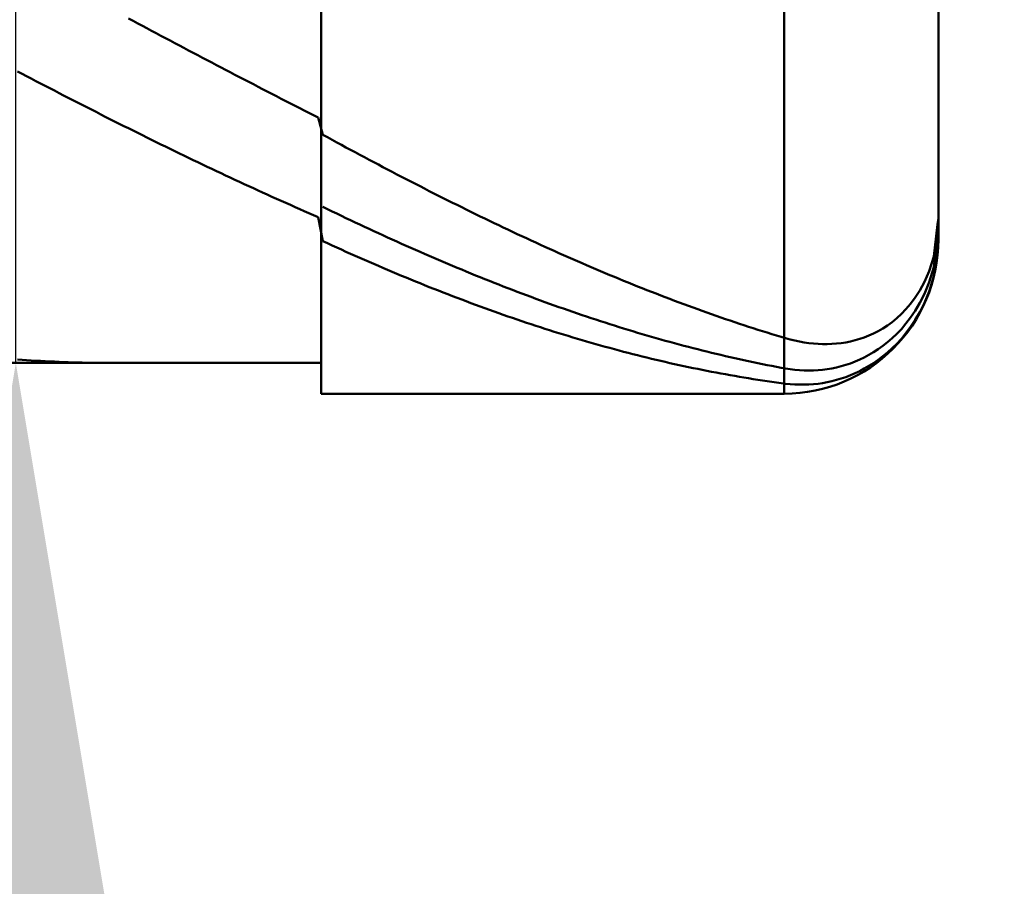
# Model space of a CAD drawing. Extents: x -17.9 to 79, y -23 to 39.1.
# Drawn here: x 44.4 to 45, y -0.6 to 0 of the extents above; entities that cross this region are included whole.
import ezdxf

# ---------------------------------------------------------------- set-up
doc = ezdxf.new("R2010")
doc.units = 0
doc.header["$MEASUREMENT"] = 0
doc.layers.get('Defpoints').update_dxf_attribs({"linetype": 'CONTINUOUS'})
doc.layers.add('1', color=4, linetype='CONTINUOUS', lineweight=50)
doc.layers.add('2', color=7, linetype='CONTINUOUS', lineweight=25)
doc.styles.add('Monospac821 BT', font='txt', dxfattribs={"height": 3.5})
doc.dimstyles.get("Standard").update_dxf_attribs({"dimtxt": 3.5, "dimasz": 3, "dimexe": 1, "dimexo": 0.5, "dimgap": 0.8, "dimtad": 1, "dimtoh": 1, "dimzin": 1, "dimdsep": 46, "dimtxsty": 'Monospac821 BT', "dimcen": 2.5, "dimadec": 1, "dimazin": 0, "dimtfac": 1, "dimtdec": 4, "dimtix": 1, "dimtmove": 1, "dimatfit": 3, "dimfxl": 1, "dimtolj": 1, "dimtzin": 1, "dimarcsym": 0})

# ---------------------------------------------------------------- blocks, each defined once
blk = doc.blocks.new('*D1')
at = {"layer": '2', "color": 0, "lineweight": -2}
for p, q in [((75.55, 0.25), (75.55, 19.5155)), ((75.55, 3.25), (75.55, 6.25)), ((45.4, 0.25), (76.55, 0.25)), ((75.55, -0.25), (75.55, 0.25)), ((45.4, -0.25), (76.55, -0.25)), ((75.55, -3.25), (75.55, -6.25))]:
    blk.add_line(p, q, dxfattribs=at)
at = {"layer": '2', "color": 0}
for points in [[(75.05, 3.25), (76.05, 3.25), (75.55, 0.25)], [(76.05, -3.25), (75.05, -3.25), (75.55, -0.25)]]:
    blk.add_solid(points, dxfattribs=at)
at = {"layer": 'Defpoints', "color": 0}
for p in [(44.9, 0.25), (75.55, 0.25), (44.9, -0.25)]:
    blk.add_point(p, dxfattribs=at)
at = {"layer": '2', "color": 0, "linetype": 'ByBlock', "insert": (72.888, 12.88275), "char_height": 3.5, "attachment_point": 5, "rotation": 90}
blk.add_mtext('\\A1;%%c0.5', dxfattribs=at)
blk = doc.blocks.new('*D6')
at = {"layer": '2', "color": 0, "lineweight": -2}
for p, q in [((45, -0.65), (45, -13.34)), ((44.6, -0.73), (44.6, -13.34)), ((41.6, -12.34), (38.6, -12.34)), ((45, -12.34), (44.6, -12.34)), ((45, -12.34), (61.105, -12.34)), ((48, -12.34), (51, -12.34))]:
    blk.add_line(p, q, dxfattribs=at)
at = {"layer": '2', "color": 0}
for points in [[(41.6, -12.84), (41.6, -11.84), (44.6, -12.34)], [(48, -11.84), (48, -12.84), (45, -12.34)]]:
    blk.add_solid(points, dxfattribs=at)
at = {"layer": 'Defpoints', "color": 0}
for p in [(45, -0.15), (44.6, -0.23), (44.6, -12.34)]:
    blk.add_point(p, dxfattribs=at)
at = {"layer": '2', "color": 0, "linetype": 'ByBlock', "insert": (56.0525, -9.72875), "char_height": 3.5, "attachment_point": 5}
blk.add_mtext('\\A1;0.4', dxfattribs=at)
blk = doc.blocks.new('*D7')
at = {"layer": '2', "color": 0, "lineweight": -2}
for p, q in [((44.402, 0.23), (44.402, 22.5755)), ((44.402, 3.23), (44.402, 6.23)), ((44.402, -0.23), (44.402, 0.23)), ((44.402, -3.23), (44.402, -6.23))]:
    blk.add_line(p, q, dxfattribs=at)
at = {"layer": '2', "color": 0}
for points in [[(43.902, 3.23), (44.902, 3.23), (44.402, 0.23)], [(44.902, -3.23), (43.902, -3.23), (44.402, -0.23)]]:
    blk.add_solid(points, dxfattribs=at)
at = {"layer": 'Defpoints', "color": 0}
for p in [(44.204, 0.23), (44.402, 0.23), (44.204, -0.23)]:
    blk.add_point(p, dxfattribs=at)
at = {"layer": '2', "color": 0, "linetype": 'ByBlock', "insert": (41.74, 14.40275), "char_height": 3.5, "attachment_point": 5, "rotation": 90}
blk.add_mtext('\\A1;%%c0.46', dxfattribs=at)
blk = doc.blocks.new('*D8')
at = {"layer": '2', "color": 0, "lineweight": -2}
for p, q in [((45, -0.65), (45, -20.35)), ((43.9996, -0.75), (43.9996, -20.35)), ((43.9996, -19.35), (33.88191, -19.35)), ((40.9996, -19.35), (37.9996, -19.35)), ((45, -19.35), (43.9996, -19.35)), ((48, -19.35), (51, -19.35))]:
    blk.add_line(p, q, dxfattribs=at)
at = {"layer": '2', "color": 0}
for points in [[(40.9996, -19.85), (40.9996, -18.85), (43.9996, -19.35)], [(48, -18.85), (48, -19.85), (45, -19.35)]]:
    blk.add_solid(points, dxfattribs=at)
at = {"layer": 'Defpoints', "color": 0}
for p in [(45, -0.15), (43.9996, -0.25), (43.9996, -19.35)]:
    blk.add_point(p, dxfattribs=at)
at = {"layer": '2', "color": 0, "linetype": 'ByBlock', "insert": (35.31891, -16.7895), "char_height": 3.5, "attachment_point": 5}
blk.add_mtext('\\A1;1', dxfattribs=at)

msp = doc.modelspace()

# ---------------------------------------------------------------- linework, layer by layer
at = {"layer": '1'}
for p, q in [((44.6, -0.25), (44.6, 0.25)), ((44.9, -0.25), (44.9, 0.25)), ((44.9, 0.25), (44.9, -0.25)), ((44.6, 0.23), (44.6, -0.23)), ((45, -0.15), (45, 0)), ((44.475, -0.00685), (44.478, -0.00845)), ((44.478, -0.00845), (44.481, -0.01005)), ((44.481, -0.01005), (44.484, -0.01165)), ((44.484, -0.01165), (44.487, -0.01324)), ((44.487, -0.01324), (44.49, -0.01484)), ((44.49, -0.01484), (44.493, -0.01643)), ((44.493, -0.01643), (44.496, -0.01802)), ((44.496, -0.01802), (44.499, -0.01961)), ((44.499, -0.01961), (44.502, -0.0212)), ((44.502, -0.0212), (44.505, -0.02279)), ((44.505, -0.02279), (44.508, -0.02437)), ((44.508, -0.02437), (44.511, -0.02596)), ((44.511, -0.02596), (44.514, -0.02754)), ((44.514, -0.02754), (44.517, -0.02912)), ((44.517, -0.02912), (44.52, -0.03071)), ((44.52, -0.03071), (44.523, -0.03228)), ((44.523, -0.03228), (44.526, -0.03386)), ((44.526, -0.03386), (44.529, -0.03544)), ((44.529, -0.03544), (44.532, -0.03701)), ((44.532, -0.03701), (44.535, -0.03858)), ((44.406, -0.04271), (44.403, -0.04114)), ((44.409, -0.04428), (44.406, -0.04271)), ((44.412, -0.04584), (44.409, -0.04428)), ((44.535, -0.03858), (44.538, -0.04015)), ((44.538, -0.04015), (44.541, -0.04172)), ((44.541, -0.04172), (44.544, -0.04329)), ((44.544, -0.04329), (44.547, -0.04485)), ((44.415, -0.0474), (44.412, -0.04584)), ((44.418, -0.04896), (44.415, -0.0474)), ((44.421, -0.05051), (44.418, -0.04896)), ((44.424, -0.05207), (44.421, -0.05051)), ((44.547, -0.04485), (44.55, -0.04641)), ((44.55, -0.04641), (44.553, -0.04797)), ((44.553, -0.04797), (44.556, -0.04953)), ((44.556, -0.04953), (44.559, -0.05109)), ((44.427, -0.05362), (44.424, -0.05207)), ((44.43, -0.05516), (44.427, -0.05362)), ((44.433, -0.05671), (44.43, -0.05516)), ((44.436, -0.05825), (44.433, -0.05671)), ((44.559, -0.05109), (44.562, -0.05264)), ((44.562, -0.05264), (44.565, -0.05419)), ((44.565, -0.05419), (44.568, -0.05574)), ((44.568, -0.05574), (44.571, -0.05728)), ((44.571, -0.05728), (44.574, -0.05882)), ((44.439, -0.05979), (44.436, -0.05825)), ((44.442, -0.06133), (44.439, -0.05979)), ((44.445, -0.06286), (44.442, -0.06133)), ((44.448, -0.0644), (44.445, -0.06286)), ((44.574, -0.05882), (44.577, -0.06036)), ((44.577, -0.06036), (44.58, -0.0619)), ((44.58, -0.0619), (44.583, -0.06343)), ((44.583, -0.06343), (44.586, -0.06496)), ((44.451, -0.06592), (44.448, -0.0644)), ((44.454, -0.06745), (44.451, -0.06592)), ((44.457, -0.06897), (44.454, -0.06745)), ((44.46, -0.07049), (44.457, -0.06897)), ((44.586, -0.06496), (44.589, -0.06649)), ((44.589, -0.06649), (44.592, -0.06801)), ((44.592, -0.06801), (44.595, -0.06953)), ((44.595, -0.06953), (44.598, -0.07105)), ((44.463, -0.072), (44.46, -0.07049)), ((44.466, -0.07352), (44.463, -0.072)), ((44.469, -0.07502), (44.466, -0.07352)), ((44.472, -0.07653), (44.469, -0.07502)), ((44.475, -0.07803), (44.472, -0.07653)), ((44.598, -0.07105), (44.601, -0.08224)), ((44.478, -0.07953), (44.475, -0.07803)), ((44.481, -0.08102), (44.478, -0.07953)), ((44.484, -0.08251), (44.481, -0.08102)), ((44.487, -0.08399), (44.484, -0.08251)), ((44.601, -0.08224), (44.604, -0.08387)), ((44.49, -0.08548), (44.487, -0.08399)), ((44.493, -0.08695), (44.49, -0.08548)), ((44.496, -0.08843), (44.493, -0.08695)), ((44.499, -0.0899), (44.496, -0.08843)), ((44.604, -0.08387), (44.607, -0.0855)), ((44.607, -0.0855), (44.61, -0.08713)), ((44.61, -0.08713), (44.613, -0.08875)), ((44.613, -0.08875), (44.616, -0.09036)), ((44.502, -0.09136), (44.499, -0.0899)), ((44.505, -0.09282), (44.502, -0.09136)), ((44.508, -0.09428), (44.505, -0.09282)), ((44.511, -0.09573), (44.508, -0.09428)), ((44.514, -0.09717), (44.511, -0.09573)), ((44.616, -0.09036), (44.619, -0.09198)), ((44.619, -0.09198), (44.622, -0.09358)), ((44.622, -0.09358), (44.625, -0.09519)), ((44.625, -0.09519), (44.628, -0.09679)), ((44.517, -0.09862), (44.514, -0.09717)), ((44.52, -0.10005), (44.517, -0.09862)), ((44.523, -0.10149), (44.52, -0.10005)), ((44.526, -0.10291), (44.523, -0.10149)), ((44.628, -0.09679), (44.631, -0.09838)), ((44.631, -0.09838), (44.634, -0.09997)), ((44.634, -0.09997), (44.637, -0.10156)), ((44.637, -0.10156), (44.64, -0.10314)), ((44.529, -0.10434), (44.526, -0.10291)), ((44.532, -0.10575), (44.529, -0.10434)), ((44.535, -0.10717), (44.532, -0.10575)), ((44.538, -0.10857), (44.535, -0.10717)), ((44.64, -0.10314), (44.643, -0.10471)), ((44.643, -0.10471), (44.646, -0.10628)), ((44.646, -0.10628), (44.649, -0.10785)), ((44.649, -0.10785), (44.652, -0.10941)), ((44.541, -0.10997), (44.538, -0.10857)), ((44.544, -0.11137), (44.541, -0.10997)), ((44.547, -0.11276), (44.544, -0.11137)), ((44.55, -0.11415), (44.547, -0.11276)), ((44.553, -0.11553), (44.55, -0.11415)), ((44.652, -0.10941), (44.655, -0.11096)), ((44.655, -0.11096), (44.658, -0.11251)), ((44.658, -0.11251), (44.661, -0.11406)), ((44.661, -0.11406), (44.664, -0.1156)), ((44.556, -0.11691), (44.553, -0.11553)), ((44.559, -0.11827), (44.556, -0.11691)), ((44.562, -0.11964), (44.559, -0.11827)), ((44.565, -0.121), (44.562, -0.11964)), ((44.568, -0.12235), (44.565, -0.121)), ((44.664, -0.1156), (44.667, -0.11713)), ((44.667, -0.11713), (44.67, -0.11866)), ((44.67, -0.11866), (44.673, -0.12018)), ((44.673, -0.12018), (44.676, -0.12169)), ((44.571, -0.1237), (44.568, -0.12235)), ((44.574, -0.12504), (44.571, -0.1237)), ((44.577, -0.12637), (44.574, -0.12504)), ((44.58, -0.1277), (44.577, -0.12637)), ((44.676, -0.12169), (44.679, -0.1232)), ((44.679, -0.1232), (44.682, -0.12471)), ((44.682, -0.12471), (44.685, -0.12621)), ((44.685, -0.12621), (44.688, -0.1277)), ((44.583, -0.12902), (44.58, -0.1277)), ((44.586, -0.13034), (44.583, -0.12902)), ((44.589, -0.13165), (44.586, -0.13034)), ((44.592, -0.13295), (44.589, -0.13165)), ((44.595, -0.13425), (44.592, -0.13295)), ((44.601, -0.12893), (44.604, -0.13039)), ((44.604, -0.13039), (44.607, -0.13184)), ((44.607, -0.13184), (44.61, -0.13328)), ((44.61, -0.13328), (44.613, -0.13472)), ((44.688, -0.1277), (44.691, -0.12918)), ((44.691, -0.12918), (44.694, -0.13066)), ((44.694, -0.13066), (44.697, -0.13214)), ((44.697, -0.13214), (44.7, -0.1336)), ((44.7, -0.1336), (44.703, -0.13506)), ((44.598, -0.13554), (44.595, -0.13425)), ((44.601, -0.15117), (44.598, -0.13554)), ((44.613, -0.13472), (44.616, -0.13615)), ((44.616, -0.13615), (44.619, -0.13757)), ((44.619, -0.13757), (44.622, -0.13899)), ((44.622, -0.13899), (44.625, -0.1404)), ((44.625, -0.1404), (44.628, -0.1418)), ((44.703, -0.13506), (44.706, -0.13652)), ((44.706, -0.13652), (44.709, -0.13797)), ((44.709, -0.13797), (44.712, -0.13941)), ((44.712, -0.13941), (44.715, -0.14084)), ((44.99954, -0.14043), (45, -0.13671)), ((44.628, -0.1418), (44.631, -0.1432)), ((44.631, -0.1432), (44.634, -0.14459)), ((44.634, -0.14459), (44.637, -0.14597)), ((44.637, -0.14597), (44.64, -0.14735)), ((44.715, -0.14084), (44.718, -0.14227)), ((44.718, -0.14227), (44.721, -0.14369)), ((44.721, -0.14369), (44.724, -0.1451)), ((44.724, -0.1451), (44.727, -0.14651)), ((44.727, -0.14651), (44.73, -0.14791)), ((44.997, -0.16106), (44.99954, -0.14043)), ((44.997, -0.16789), (44.99983, -0.14413)), ((44.99983, -0.14413), (45, -0.14269)), ((44.604, -0.15254), (44.601, -0.15117)), ((44.607, -0.15391), (44.604, -0.15254)), ((44.64, -0.14735), (44.643, -0.14872)), ((44.643, -0.14872), (44.646, -0.15008)), ((44.646, -0.15008), (44.649, -0.15143)), ((44.649, -0.15143), (44.652, -0.15278)), ((44.652, -0.15278), (44.655, -0.15412)), ((44.73, -0.14791), (44.733, -0.1493)), ((44.733, -0.1493), (44.736, -0.15069)), ((44.736, -0.15069), (44.739, -0.15207)), ((44.739, -0.15207), (44.742, -0.15344)), ((45, -0.14935), (44.997, -0.1739)), ((45, -0.14933), (45, -0.14935)), ((44.61, -0.15527), (44.607, -0.15391)), ((44.613, -0.15663), (44.61, -0.15527)), ((44.616, -0.15797), (44.613, -0.15663)), ((44.619, -0.15931), (44.616, -0.15797)), ((44.622, -0.16064), (44.619, -0.15931)), ((44.655, -0.15412), (44.658, -0.15545)), ((44.658, -0.15545), (44.661, -0.15678)), ((44.661, -0.15678), (44.664, -0.15809)), ((44.664, -0.15809), (44.667, -0.1594)), ((44.667, -0.1594), (44.67, -0.16071)), ((44.742, -0.15344), (44.745, -0.1548)), ((44.745, -0.1548), (44.748, -0.15616)), ((44.748, -0.15616), (44.751, -0.15751)), ((44.751, -0.15751), (44.754, -0.15885)), ((44.754, -0.15885), (44.757, -0.16018)), ((44.625, -0.16196), (44.622, -0.16064)), ((44.628, -0.16328), (44.625, -0.16196)), ((44.631, -0.16459), (44.628, -0.16328)), ((44.634, -0.16589), (44.631, -0.16459)), ((44.637, -0.16718), (44.634, -0.16589)), ((44.67, -0.16071), (44.673, -0.162)), ((44.673, -0.162), (44.676, -0.16329)), ((44.676, -0.16329), (44.679, -0.16457)), ((44.679, -0.16457), (44.682, -0.16584)), ((44.682, -0.16584), (44.685, -0.1671)), ((44.757, -0.16018), (44.76, -0.16151)), ((44.76, -0.16151), (44.763, -0.16283)), ((44.763, -0.16283), (44.766, -0.16414)), ((44.766, -0.16414), (44.769, -0.16544)), ((44.769, -0.16544), (44.772, -0.16673)), ((44.994, -0.17052), (44.997, -0.16106)), ((44.64, -0.16846), (44.637, -0.16718)), ((44.643, -0.16974), (44.64, -0.16846)), ((44.646, -0.17101), (44.643, -0.16974)), ((44.649, -0.17227), (44.646, -0.17101)), ((44.652, -0.17352), (44.649, -0.17227)), ((44.685, -0.1671), (44.688, -0.16836)), ((44.688, -0.16836), (44.691, -0.1696)), ((44.691, -0.1696), (44.694, -0.17084)), ((44.694, -0.17084), (44.697, -0.17207)), ((44.697, -0.17207), (44.7, -0.1733)), ((44.772, -0.16673), (44.775, -0.16802)), ((44.775, -0.16802), (44.778, -0.1693)), ((44.778, -0.1693), (44.781, -0.17057)), ((44.781, -0.17057), (44.784, -0.17183)), ((44.784, -0.17183), (44.787, -0.17309)), ((44.991, -0.17744), (44.994, -0.17052)), ((44.994, -0.17782), (44.997, -0.16789)), ((44.655, -0.17476), (44.652, -0.17352)), ((44.658, -0.17599), (44.655, -0.17476)), ((44.661, -0.17722), (44.658, -0.17599)), ((44.664, -0.17844), (44.661, -0.17722)), ((44.667, -0.17965), (44.664, -0.17844)), ((44.7, -0.1733), (44.703, -0.17451)), ((44.703, -0.17451), (44.706, -0.17572)), ((44.706, -0.17572), (44.709, -0.17691)), ((44.709, -0.17691), (44.712, -0.1781)), ((44.712, -0.1781), (44.715, -0.17928)), ((44.787, -0.17309), (44.79, -0.17433)), ((44.79, -0.17433), (44.793, -0.17557)), ((44.793, -0.17557), (44.796, -0.1768)), ((44.796, -0.1768), (44.799, -0.17802)), ((44.799, -0.17802), (44.802, -0.17923)), ((44.988, -0.18301), (44.991, -0.17744)), ((44.991, -0.18517), (44.994, -0.17782)), ((44.997, -0.1739), (44.994, -0.18374)), ((44.67, -0.18085), (44.667, -0.17965)), ((44.673, -0.18204), (44.67, -0.18085)), ((44.676, -0.18322), (44.673, -0.18204)), ((44.679, -0.18439), (44.676, -0.18322)), ((44.682, -0.18556), (44.679, -0.18439)), ((44.715, -0.17928), (44.718, -0.18045)), ((44.718, -0.18045), (44.721, -0.18162)), ((44.721, -0.18162), (44.724, -0.18277)), ((44.724, -0.18277), (44.727, -0.18392)), ((44.727, -0.18392), (44.73, -0.18505)), ((44.73, -0.18505), (44.733, -0.18618)), ((44.802, -0.17923), (44.805, -0.18043)), ((44.805, -0.18043), (44.808, -0.18163)), ((44.808, -0.18163), (44.811, -0.18281)), ((44.811, -0.18281), (44.814, -0.18399)), ((44.814, -0.18399), (44.817, -0.18516)), ((44.985, -0.18769), (44.988, -0.18301)), ((44.994, -0.18374), (44.991, -0.19107)), ((44.685, -0.18672), (44.682, -0.18556)), ((44.688, -0.18786), (44.685, -0.18672)), ((44.691, -0.189), (44.688, -0.18786)), ((44.694, -0.19013), (44.691, -0.189)), ((44.697, -0.19125), (44.694, -0.19013)), ((44.7, -0.19236), (44.697, -0.19125)), ((44.733, -0.18618), (44.736, -0.1873)), ((44.736, -0.1873), (44.739, -0.18841)), ((44.739, -0.18841), (44.742, -0.18951)), ((44.742, -0.18951), (44.745, -0.1906)), ((44.745, -0.1906), (44.748, -0.19169)), ((44.817, -0.18516), (44.82, -0.18632)), ((44.82, -0.18632), (44.823, -0.18747)), ((44.823, -0.18747), (44.826, -0.18861)), ((44.826, -0.18861), (44.829, -0.18974)), ((44.829, -0.18974), (44.832, -0.19087)), ((44.832, -0.19087), (44.835, -0.19198)), ((44.982, -0.19171), (44.985, -0.18769)), ((44.985, -0.19622), (44.988, -0.19114)), ((44.988, -0.19114), (44.991, -0.18517)), ((44.991, -0.19107), (44.988, -0.19708)), ((44.703, -0.19346), (44.7, -0.19236)), ((44.706, -0.19456), (44.703, -0.19346)), ((44.709, -0.19564), (44.706, -0.19456)), ((44.712, -0.19671), (44.709, -0.19564)), ((44.715, -0.19778), (44.712, -0.19671)), ((44.718, -0.19883), (44.715, -0.19778)), ((44.748, -0.19169), (44.751, -0.19276)), ((44.751, -0.19276), (44.754, -0.19382)), ((44.754, -0.19382), (44.757, -0.19488)), ((44.757, -0.19488), (44.76, -0.19592)), ((44.76, -0.19592), (44.763, -0.19696)), ((44.763, -0.19696), (44.766, -0.19799)), ((44.835, -0.19198), (44.838, -0.19308)), ((44.838, -0.19308), (44.841, -0.19418)), ((44.841, -0.19418), (44.844, -0.19527)), ((44.844, -0.19527), (44.847, -0.19634)), ((44.847, -0.19634), (44.85, -0.19741)), ((44.85, -0.19741), (44.853, -0.19847)), ((44.976, -0.19834), (44.979, -0.19523)), ((44.979, -0.19523), (44.982, -0.19171)), ((44.982, -0.20065), (44.985, -0.19622)), ((44.988, -0.19708), (44.985, -0.20222)), ((44.721, -0.19988), (44.718, -0.19883)), ((44.724, -0.20091), (44.721, -0.19988)), ((44.727, -0.20194), (44.724, -0.20091)), ((44.73, -0.20295), (44.727, -0.20194)), ((44.733, -0.20396), (44.73, -0.20295)), ((44.736, -0.20496), (44.733, -0.20396)), ((44.766, -0.19799), (44.769, -0.199)), ((44.769, -0.199), (44.772, -0.20001)), ((44.772, -0.20001), (44.775, -0.20101)), ((44.775, -0.20101), (44.778, -0.202)), ((44.778, -0.202), (44.781, -0.20298)), ((44.781, -0.20298), (44.784, -0.20395)), ((44.784, -0.20395), (44.787, -0.2049)), ((44.853, -0.19847), (44.856, -0.19952)), ((44.856, -0.19952), (44.859, -0.20056)), ((44.859, -0.20056), (44.862, -0.20159)), ((44.862, -0.20159), (44.865, -0.2026)), ((44.865, -0.2026), (44.868, -0.20361)), ((44.868, -0.20361), (44.871, -0.20461)), ((44.967, -0.20573), (44.97, -0.20354)), ((44.97, -0.20354), (44.973, -0.20109)), ((44.973, -0.20109), (44.976, -0.19834)), ((44.979, -0.20457), (44.982, -0.20065)), ((44.985, -0.20222), (44.982, -0.20672)), ((44.739, -0.20594), (44.736, -0.20496)), ((44.742, -0.20692), (44.739, -0.20594)), ((44.745, -0.20789), (44.742, -0.20692)), ((44.748, -0.20885), (44.745, -0.20789)), ((44.751, -0.20979), (44.748, -0.20885)), ((44.754, -0.21073), (44.751, -0.20979)), ((44.787, -0.2049), (44.79, -0.20585)), ((44.79, -0.20585), (44.793, -0.20679)), ((44.793, -0.20679), (44.796, -0.20772)), ((44.796, -0.20772), (44.799, -0.20864)), ((44.799, -0.20864), (44.802, -0.20955)), ((44.802, -0.20955), (44.805, -0.21045)), ((44.805, -0.21045), (44.808, -0.21134)), ((44.871, -0.20461), (44.874, -0.20561)), ((44.874, -0.20561), (44.877, -0.20659)), ((44.877, -0.20659), (44.88, -0.20756)), ((44.88, -0.20756), (44.883, -0.20852)), ((44.883, -0.20852), (44.886, -0.20947)), ((44.886, -0.20947), (44.889, -0.21041)), ((44.889, -0.21041), (44.892, -0.21134)), ((44.958, -0.21094), (44.961, -0.20941)), ((44.961, -0.20941), (44.964, -0.20767)), ((44.964, -0.20767), (44.967, -0.20573)), ((44.973, -0.21124), (44.976, -0.20808)), ((44.976, -0.20808), (44.979, -0.20457)), ((44.982, -0.20672), (44.979, -0.21073)), ((44.757, -0.21166), (44.754, -0.21073)), ((44.76, -0.21257), (44.757, -0.21166)), ((44.763, -0.21348), (44.76, -0.21257)), ((44.766, -0.21438), (44.763, -0.21348)), ((44.769, -0.21526), (44.766, -0.21438)), ((44.772, -0.21614), (44.769, -0.21526)), ((44.775, -0.217), (44.772, -0.21614)), ((44.778, -0.21786), (44.775, -0.217)), ((44.808, -0.21134), (44.811, -0.21222)), ((44.811, -0.21222), (44.814, -0.21309)), ((44.814, -0.21309), (44.817, -0.21395)), ((44.817, -0.21395), (44.82, -0.2148)), ((44.82, -0.2148), (44.823, -0.21563)), ((44.823, -0.21563), (44.826, -0.21646)), ((44.826, -0.21646), (44.829, -0.21728)), ((44.892, -0.21134), (44.895, -0.21226)), ((44.895, -0.21226), (44.898, -0.21317)), ((44.898, -0.21317), (44.901, -0.21406)), ((44.901, -0.21406), (44.904, -0.21488)), ((44.904, -0.21488), (44.907, -0.2156)), ((44.907, -0.2156), (44.91, -0.21623)), ((44.91, -0.21623), (44.913, -0.21676)), ((44.913, -0.21676), (44.916, -0.21718)), ((44.937, -0.21717), (44.94, -0.21671)), ((44.94, -0.21671), (44.943, -0.21611)), ((44.943, -0.21611), (44.946, -0.21538)), ((44.946, -0.21538), (44.949, -0.2145)), ((44.949, -0.2145), (44.952, -0.21348)), ((44.952, -0.21348), (44.955, -0.2123)), ((44.955, -0.2123), (44.958, -0.21094)), ((44.964, -0.21904), (44.967, -0.21669)), ((44.967, -0.21669), (44.97, -0.21409)), ((44.97, -0.21409), (44.973, -0.21124)), ((44.976, -0.21433), (44.973, -0.2176)), ((44.979, -0.21073), (44.976, -0.21433)), ((44.781, -0.2187), (44.778, -0.21786)), ((44.784, -0.21954), (44.781, -0.2187)), ((44.787, -0.22036), (44.784, -0.21954)), ((44.79, -0.22117), (44.787, -0.22036)), ((44.793, -0.22197), (44.79, -0.22117)), ((44.796, -0.22277), (44.793, -0.22197)), ((44.799, -0.22355), (44.796, -0.22277)), ((44.829, -0.21728), (44.832, -0.21809)), ((44.832, -0.21809), (44.835, -0.21888)), ((44.835, -0.21888), (44.838, -0.21967)), ((44.838, -0.21967), (44.841, -0.22044)), ((44.841, -0.22044), (44.844, -0.22121)), ((44.844, -0.22121), (44.847, -0.22196)), ((44.847, -0.22196), (44.85, -0.22271)), ((44.85, -0.22271), (44.853, -0.22344)), ((44.916, -0.21718), (44.919, -0.21751)), ((44.919, -0.21751), (44.922, -0.21773)), ((44.922, -0.21773), (44.925, -0.21784)), ((44.925, -0.21784), (44.928, -0.21785)), ((44.928, -0.21785), (44.931, -0.21774)), ((44.931, -0.21774), (44.934, -0.21752)), ((44.934, -0.21752), (44.937, -0.21717)), ((44.955, -0.22489), (44.958, -0.22313)), ((44.958, -0.22313), (44.961, -0.22118)), ((44.961, -0.22118), (44.964, -0.21904)), ((44.967, -0.22328), (44.964, -0.22576)), ((44.97, -0.22057), (44.967, -0.22328)), ((44.973, -0.2176), (44.97, -0.22057)), ((44.403, -0.22778), (44.406, -0.228)), ((44.406, -0.228), (44.409, -0.22821)), ((44.409, -0.22821), (44.412, -0.22841)), ((44.412, -0.22841), (44.415, -0.2286)), ((44.415, -0.2286), (44.418, -0.22877)), ((44.418, -0.22877), (44.421, -0.22893)), ((44.421, -0.22893), (44.424, -0.22909)), ((44.424, -0.22909), (44.427, -0.22922)), ((44.427, -0.22922), (44.43, -0.22935)), ((44.43, -0.22935), (44.433, -0.22947)), ((44.433, -0.22947), (44.436, -0.22957)), ((44.436, -0.22957), (44.439, -0.22967)), ((44.439, -0.22967), (44.442, -0.22975)), ((44.442, -0.22975), (44.445, -0.22982)), ((44.802, -0.22432), (44.799, -0.22355)), ((44.805, -0.22508), (44.802, -0.22432)), ((44.808, -0.22582), (44.805, -0.22508)), ((44.811, -0.22656), (44.808, -0.22582)), ((44.814, -0.22729), (44.811, -0.22656)), ((44.817, -0.228), (44.814, -0.22729)), ((44.82, -0.22871), (44.817, -0.228)), ((44.823, -0.2294), (44.82, -0.22871)), ((44.826, -0.23009), (44.823, -0.2294)), ((44.853, -0.22344), (44.856, -0.22416)), ((44.856, -0.22416), (44.859, -0.22487)), ((44.859, -0.22487), (44.862, -0.22557)), ((44.862, -0.22557), (44.865, -0.22626)), ((44.865, -0.22626), (44.868, -0.22694)), ((44.868, -0.22694), (44.871, -0.22761)), ((44.871, -0.22761), (44.874, -0.22827)), ((44.874, -0.22827), (44.877, -0.22891)), ((44.877, -0.22891), (44.88, -0.22955)), ((44.88, -0.22955), (44.883, -0.23017)), ((44.943, -0.23035), (44.946, -0.22921)), ((44.946, -0.22921), (44.949, -0.22792)), ((44.949, -0.22792), (44.952, -0.22649)), ((44.952, -0.22649), (44.955, -0.22489)), ((44.961, -0.22803), (44.958, -0.23011)), ((44.964, -0.22576), (44.961, -0.22803)), ((44.204, -0.23), (44.6, -0.23)), ((44.445, -0.22982), (44.448, -0.22988)), ((44.448, -0.22988), (44.451, -0.22992)), ((44.451, -0.22992), (44.454, -0.22996)), ((44.454, -0.22996), (44.457, -0.22998)), ((44.457, -0.22998), (44.46, -0.23)), ((44.46, -0.23), (44.46216, -0.23)), ((44.6, -0.23), (44.6, -0.25)), ((44.829, -0.23076), (44.826, -0.23009)), ((44.832, -0.23142), (44.829, -0.23076)), ((44.835, -0.23207), (44.832, -0.23142)), ((44.838, -0.23271), (44.835, -0.23207)), ((44.841, -0.23333), (44.838, -0.23271)), ((44.844, -0.23395), (44.841, -0.23333)), ((44.847, -0.23456), (44.844, -0.23395)), ((44.85, -0.23515), (44.847, -0.23456)), ((44.853, -0.23573), (44.85, -0.23515)), ((44.856, -0.2363), (44.853, -0.23573)), ((44.883, -0.23017), (44.886, -0.23079)), ((44.886, -0.23079), (44.889, -0.23139)), ((44.889, -0.23139), (44.892, -0.23198)), ((44.892, -0.23198), (44.895, -0.23256)), ((44.895, -0.23256), (44.898, -0.23313)), ((44.898, -0.23313), (44.901, -0.23368)), ((44.901, -0.23368), (44.904, -0.23415)), ((44.904, -0.23415), (44.907, -0.23452)), ((44.907, -0.23452), (44.91, -0.23478)), ((44.91, -0.23478), (44.913, -0.23494)), ((44.913, -0.23494), (44.916, -0.23499)), ((44.916, -0.23499), (44.919, -0.23493)), ((44.919, -0.23493), (44.922, -0.23477)), ((44.922, -0.23477), (44.925, -0.23449)), ((44.925, -0.23449), (44.928, -0.2341)), ((44.928, -0.2341), (44.931, -0.2336)), ((44.931, -0.2336), (44.934, -0.23297)), ((44.934, -0.23297), (44.937, -0.23223)), ((44.937, -0.23223), (44.94, -0.23135)), ((44.94, -0.23135), (44.943, -0.23035)), ((44.949, -0.23531), (44.946, -0.23674)), ((44.952, -0.23374), (44.949, -0.23531)), ((44.955, -0.232), (44.952, -0.23374)), ((44.958, -0.23011), (44.955, -0.232)), ((44.859, -0.23686), (44.856, -0.2363)), ((44.862, -0.23741), (44.859, -0.23686)), ((44.865, -0.23795), (44.862, -0.23741)), ((44.868, -0.23847), (44.865, -0.23795)), ((44.871, -0.23899), (44.868, -0.23847)), ((44.874, -0.23949), (44.871, -0.23899)), ((44.877, -0.23998), (44.874, -0.23949)), ((44.88, -0.24046), (44.877, -0.23998)), ((44.883, -0.24093), (44.88, -0.24046)), ((44.886, -0.24139), (44.883, -0.24093)), ((44.889, -0.24183), (44.886, -0.24139)), ((44.892, -0.24226), (44.889, -0.24183)), ((44.895, -0.24269), (44.892, -0.24226)), ((44.928, -0.24251), (44.925, -0.24305)), ((44.931, -0.24186), (44.928, -0.24251)), ((44.934, -0.24108), (44.931, -0.24186)), ((44.937, -0.24019), (44.934, -0.24108)), ((44.94, -0.23917), (44.937, -0.24019)), ((44.943, -0.23802), (44.94, -0.23917)), ((44.946, -0.23674), (44.943, -0.23802)), ((44.898, -0.2431), (44.895, -0.24269)), ((44.901, -0.24349), (44.898, -0.2431)), ((44.904, -0.2438), (44.901, -0.24349)), ((44.907, -0.24401), (44.904, -0.2438)), ((44.91, -0.24411), (44.907, -0.24401)), ((44.913, -0.24412), (44.91, -0.24411)), ((44.916, -0.24401), (44.913, -0.24412)), ((44.919, -0.2438), (44.916, -0.24401)), ((44.922, -0.24348), (44.919, -0.2438)), ((44.925, -0.24305), (44.922, -0.24348)), ((44.6, -0.25), (44.9, -0.25))]:
    msp.add_line(p, q, dxfattribs=at)
msp.add_arc((44.9, -0.15), 0.1, 270, 0, dxfattribs=at)

# ---------------------------------------------------------------- dimensions: what is measured, and where the dimension line sits
at = {"layer": '2'}
for base, p1, p2, override, picture, middle in [((44.402, 0.23), (44.204, -0.23), (44.204, 0.23), {"dimtoh": 0, "dimse1": 1, "dimse2": 1, "dimtmove": 0}, '*D7', (44.402, 14.40275)), ((75.55, 0.25), (44.9, -0.25), (44.9, 0.25), {"dimtoh": 0, "dimdec": 1, "dimtmove": 0}, '*D1', (75.55, 12.88275))]:
    dim = msp.add_linear_dim(base=base, p1=p1, p2=p2, angle=270, text='%%c<>', dimstyle='STANDARD', override=override, dxfattribs=at)
    dim.commit()
    dim.dimension.update_dxf_attribs({"geometry": picture, "text_midpoint": middle, "dimtype": 160})
for base, p2, override, picture, middle in [((43.9996, -19.35), (43.9996, -0.25), {"dimtoh": 0, "dimdec": 0, "dimtmove": 0}, '*D8', (35.31891, -19.35)), ((44.6, -12.34), (44.6, -0.23), {"dimtoh": 0, "dimdec": 1, "dimtmove": 0}, '*D6', (56.0525, -12.34))]:
    dim = msp.add_linear_dim(base=base, p1=(45, -0.15), p2=p2, dimstyle='STANDARD', override=override, dxfattribs=at)
    dim.commit()
    dim.dimension.update_dxf_attribs({"geometry": picture, "text_midpoint": middle, "dimtype": 160})

doc.saveas('drawing.dxf')
